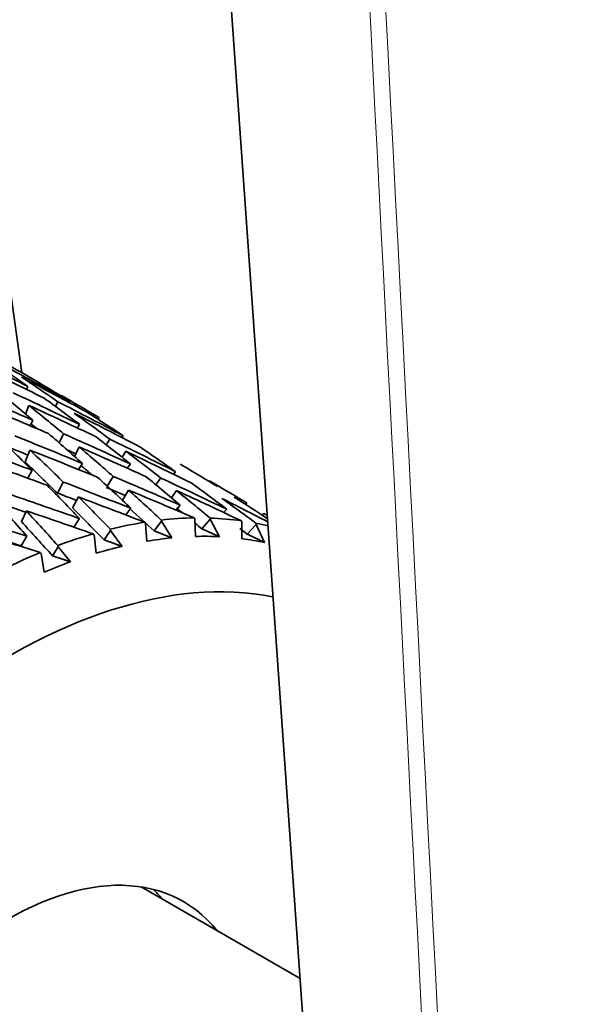
# Model space of a CAD drawing. Units: millimetres. Extents: x 0 to 753, y 0 to 1164.
# Drawn here: x 660 to 670, y 321 to 338 of the extents above; entities that cross this region are included whole.
import ezdxf
from ezdxf import colors
from ezdxf.entities.mleader import LeaderData, LeaderLine
from ezdxf.math import Vec2, Vec3

# ---------------------------------------------------------------- set-up
doc = ezdxf.new("R2010")
doc.units = ezdxf.units.MM
doc.layers.add('DV7_Défaut', color=7, linetype='Continuous')
doc.layers.add('Défaut', color=7, linetype='Continuous')

# ---------------------------------------------------------------- blocks, each defined once
blk = doc.blocks.new('_DOT')
at = {"color": 0}
blk.add_line((0, 0), (-1, 0), dxfattribs=at)
at = {"color": 0, "const_width": 0.333}
blk.add_lwpolyline([(-0.1665, 0, 1), (0.1665, 0, 1)], format="xyb", close=True, dxfattribs=at)
blk = doc.blocks.new('SE6')
at = {"layer": 'DV7_Défaut', "color": 7, "linetype": 'Continuous', "lineweight": 35}
for p, q in [((661.732, 372.117), (666.042, 311.265)), ((660.371, 331.982), (659.475, 338.297)), ((660.478, 331.738), (660.454, 331.686)), ((660.497, 331.399), (660.438, 331.245)), ((661.012, 331.466), (660.973, 331.381)), ((661.226, 331.471), (661.215, 331.452)), ((660.521, 331.036), (660.569, 331.134)), ((661.365, 330.995), (661.403, 331.06)), ((661.75, 331.179), (661.735, 331.15)), ((661.116, 330.892), (661.036, 330.731)), ((662.159, 330.824), (662.182, 330.857)), ((661.942, 330.798), (661.881, 330.693)), ((660.428, 330.388), (660.517, 330.6)), ((661.312, 330.487), (661.396, 330.656)), ((662.165, 330.469), (662.23, 330.583)), ((661.385, 330.252), (661.453, 330.361)), ((662.256, 330.275), (662.31, 330.352)), ((660.478, 330.097), (660.554, 330.24)), ((663.081, 330.167), (663.118, 330.214)), ((661.111, 330.029), (661.006, 329.832)), ((662.004, 330.13), (661.897, 329.956)), ((662.854, 330.101), (662.768, 329.978)), ((663.716, 330.039), (663.724, 330.05)), ((662.168, 329.703), (662.28, 329.883)), ((663.046, 329.745), (663.137, 329.875)), ((661.276, 329.566), (661.381, 329.762)), ((663.124, 329.528), (663.198, 329.616)), ((664.391, 329.655), (664.368, 329.629)), ((660.364, 329.321), (660.452, 329.513)), ((662.228, 329.44), (662.319, 329.56)), ((663.977, 329.484), (664.032, 329.542)), ((664.664, 329.437), (664.693, 329.47)), ((661.301, 329.222), (661.404, 329.374)), ((662.566, 329.31), (662.58, 329.288)), ((662.58, 329.288), (662.603, 328.968)), ((662.864, 329.326), (662.735, 329.155)), ((662.864, 329.326), (662.862, 329.35)), ((663.05, 329.028), (662.864, 329.326)), ((663.452, 329.387), (663.464, 329.365)), ((663.464, 329.365), (663.475, 329.055)), ((663.736, 329.362), (663.59, 329.19)), ((663.736, 329.362), (663.735, 329.384)), ((663.902, 329.051), (663.736, 329.362)), ((664.293, 329.335), (664.304, 329.312)), ((664.304, 329.312), (664.305, 329.015)), ((664.56, 329.268), (664.4, 329.097)), ((664.56, 329.268), (664.56, 329.289)), ((664.707, 328.947), (664.56, 329.268)), ((661.646, 329.103), (661.661, 329.082)), ((661.955, 329.161), (661.842, 328.994)), ((661.955, 329.161), (661.952, 329.185)), ((662.161, 328.878), (661.955, 329.161)), ((660.359, 328.887), (660.462, 329.061)), ((661.661, 329.082), (661.698, 328.754)), ((660.701, 328.769), (660.718, 328.749)), ((660.718, 328.749), (660.77, 328.415)), ((661.019, 328.868), (660.922, 328.707)), ((661.019, 328.868), (661.015, 328.893)), ((661.243, 328.602), (661.019, 328.868)), ((665.342, 321.148), (662.502, 322.788))]:
    blk.add_line(p, q, dxfattribs=at)
for centre, major_axis, ratio, start_param, end_param in [((655.921, 319.544), (-31.439, 18.866), 0.354211, -1.50618, -1.470213), ((655.094, 320.021), (-32.612, 16.693), 0.351682, 4.727298, 4.763264), ((655.921, 319.544), (-32.612, 16.693), 0.351682, -1.539514, -1.503526), ((655.064, 320.039), (-16.728, 14.343), 0.570243, -1.411026, -1.375062), ((655.094, 320.021), (-32.058, 17.794), 0.354211, 4.71772, 4.753686), ((655.891, 319.561), (-16.728, 14.343), 0.570243, -1.394653, -1.358667), ((655.921, 319.544), (-32.058, 17.794), 0.354211, -1.549092, -1.513104), ((655.064, 320.039), (-18.042, 12.06), 0.596726, -1.514074, -1.47811), ((655.094, 320.021), (33.504, -14.452), 0.339128, 1.553643, 1.589629), ((655.064, 320.039), (-15.729, 16.267), 0.524635, -1.386375, -1.350387), ((655.094, 320.021), (33.096, -15.575), 0.346642, 1.543241, 1.579227), ((655.891, 319.561), (-18.042, 12.06), 0.596726, -1.497701, -1.461715), ((655.921, 319.544), (-33.504, 14.452), 0.339128, 4.711631, 4.747595), ((655.921, 319.544), (-33.096, 15.575), 0.346642, 4.701229, 4.737193), ((655.891, 319.561), (-15.729, 16.267), 0.524635, -1.36998, -1.334014), ((655.064, 320.039), (-16.728, 14.343), 0.570243, -1.463386, -1.427398), ((655.094, 320.021), (32.612, -16.693), 0.351682, 1.533347, 1.569333), ((655.921, 319.544), (-32.612, 16.693), 0.351682, 4.691335, 4.727298), ((655.891, 319.561), (-16.728, 14.343), 0.570243, -1.446991, -1.411026), ((655.064, 320.039), (-18.042, 12.06), 0.596726, 4.716751, 4.752739), ((655.891, 319.561), (-15.427, 15.954), 0.524635, -1.347669, -1.341561), ((655.094, 320.021), (33.833, -13.337), 0.32919, 1.51236, 1.548322), ((655.064, 320.039), (-15.729, 16.267), 0.524635, -1.438737, -1.40277), ((655.094, 320.021), (33.504, -14.452), 0.339128, 1.501285, 1.537248), ((655.094, 320.021), (34.081, -12.239), 0.316887, 1.524237, 1.5602), ((655.064, 320.039), (-15.104, 17.856), 0.468711, -1.388387, -1.35242), ((655.064, 320.039), (-16.728, 14.343), 0.570243, -1.515749, -1.479782), ((655.094, 320.021), (33.096, -15.575), 0.346642, 1.490884, 1.526846), ((655.094, 320.021), (33.183, -13.08), 0.32919, 1.538167, 1.548012), ((655.921, 319.544), (33.833, -13.337), 0.32919, 1.528823, 1.564717), ((655.891, 319.561), (-15.104, 17.856), 0.468711, -1.371924, -1.336025), ((655.094, 320.021), (32.86, -14.174), 0.339128, 1.526991, 1.531674), ((655.921, 319.544), (33.504, -14.452), 0.339128, 1.517748, 1.553643), ((655.891, 319.561), (-15.729, 16.267), 0.524635, -1.422275, -1.386375), ((655.921, 319.544), (33.096, -15.575), 0.346642, 1.507347, 1.543241), ((655.891, 319.561), (-16.728, 14.343), 0.570243, -1.499286, -1.463386), ((655.064, 320.039), (18.042, -12.06), 0.596726, 1.522796, 1.558763), ((655.921, 319.544), (-34.081, 12.239), 0.316887, 4.682293, 4.718187), ((655.891, 319.561), (-14.814, 17.512), 0.468711, -1.371613, -1.336036), ((655.891, 319.561), (-15.427, 15.954), 0.524635, -1.406687, -1.394747), ((655.064, 320.039), (19.465, -9.595), 0.596726, 1.408159, 1.444126), ((655.064, 320.039), (-15.104, 17.856), 0.468711, -1.440751, -1.40485), ((655.094, 320.021), (34.081, -12.239), 0.316887, 1.471882, 1.507774), ((655.064, 320.039), (-15.729, 16.267), 0.524635, -1.491102, -1.4552), ((655.094, 320.021), (33.833, -13.337), 0.32919, 1.460004, 1.495897), ((655.064, 320.039), (-16.728, 14.343), 0.570243, 4.715073, 4.750974), ((655.094, 320.021), (33.504, -14.452), 0.339128, 1.44893, 1.484823), ((655.064, 320.039), (18.042, -12.06), 0.596726, 1.470432, 1.506333), ((655.891, 319.561), (19.465, -9.595), 0.596726, 1.424621, 1.460521), ((655.094, 320.021), (34.245, -11.168), 0.302284, 1.484656, 1.520549), ((655.094, 320.021), (33.425, -12.003), 0.316887, 1.497105, 1.507463), ((655.094, 320.021), (33.183, -13.08), 0.32919, 1.485227, 1.495586), ((655.921, 319.544), (33.833, -13.337), 0.32919, 1.477275, 1.51236), ((655.891, 319.561), (-15.729, 16.267), 0.524635, -1.473828, -1.438737), ((655.921, 319.544), (33.504, -14.452), 0.339128, 1.466201, 1.501285), ((655.891, 319.561), (-16.728, 14.343), 0.570243, 4.732347, 4.767437), ((655.064, 320.039), (-14.805, 19.193), 0.408867, -1.411436, -1.375535), ((655.921, 319.544), (34.081, -12.239), 0.316887, 1.489152, 1.524237), ((655.891, 319.561), (-15.104, 17.856), 0.468711, -1.423477, -1.388387), ((655.921, 319.544), (33.096, -15.575), 0.346642, 1.46565, 1.490884), ((655.891, 319.561), (18.042, -12.06), 0.596726, 1.487706, 1.522796), ((655.064, 320.039), (19.465, -9.595), 0.596726, 1.35865, 1.391696), ((655.094, 320.021), (34.327, -10.133), 0.285443, 1.49838, 1.534273), ((655.094, 320.021), (33.587, -10.953), 0.302284, 1.509954, 1.520237), ((655.921, 319.544), (34.245, -11.168), 0.302284, 1.501926, 1.537011), ((655.891, 319.561), (-14.805, 19.193), 0.408867, -1.394162, -1.359072), ((655.891, 319.561), (-14.814, 17.512), 0.468711, -1.423861, -1.388399), ((655.891, 319.561), (-15.427, 15.954), 0.524635, -1.474212, -1.448056), ((655.891, 319.561), (-16.406, 14.067), 0.570243, -1.530496, -1.524635), ((655.891, 319.561), (19.465, -9.595), 0.596726, 1.404716, 1.408159), ((655.094, 320.021), (33.667, -9.938), 0.285443, 1.498392, 1.533962), ((655.891, 319.561), (-14.52, 18.823), 0.408867, -1.394546, -1.359084), ((659.426, 317.521), (6.5, 11.258), 0.57735, 0.436753, 0.506928), ((659.426, 317.521), (6.5, 11.258), 0.57735, 0.332033, 0.402209), ((655.891, 319.561), (-16.406, 14.067), 0.570243, -1.551223, -1.543826), ((659.426, 317.521), (6.5, 11.258), 0.57735, 0.227314, 0.297489), ((659.426, 317.521), (6.5, 11.258), 0.57735, 0.165077, 0.192769), ((655.921, 319.544), (34.327, -10.133), 0.285443, 1.515651, 1.550736), ((659.426, 317.521), (6.5, 11.258), 0.57735, 0.541473, 0.611648), ((655.891, 319.561), (17.695, -11.828), 0.596726, 1.487322, 1.495286), ((659.602, 317.419), (6.375, 11.042), 0.57735, 0.392939, 0.446055), ((659.602, 317.419), (6.375, 11.042), 0.57735, 0.288219, 0.341335), ((659.602, 317.419), (6.375, 11.042), 0.57735, 0.183499, 0.236616), ((659.426, 317.521), (6.5, 11.258), 0.57735, 0.646193, 0.716368), ((659.602, 317.419), (6.375, 11.042), 0.57735, 0.497659, 0.550775), ((660.133, 317.112), (-6, -10.392), 0.57735, 3.336274, 6.283185), ((659.602, 317.419), (6.375, 11.042), 0.57735, 0.602379, 0.655495), ((660.133, 317.112), (-3.125, -5.413), 0.57735, 2.922063, 6.283185), ((659.143, 317.684), (-3.125, -5.413), 0.57735, -3.361122, -3.297791)]:
    blk.add_ellipse(centre, major_axis=major_axis, ratio=ratio, start_param=start_param, end_param=end_param, dxfattribs=at)
at = {"layer": 'DV7_Défaut', "color": 7, "linetype": 'Continuous', "lineweight": 18}
for points, knots in [([(668.901, 293.595), (668.895, 293.7), (668.89, 293.806), (668.885, 293.911), (668.863, 294.334), (668.841, 294.756), (668.819, 295.178), (668.732, 296.866), (668.645, 298.555), (668.558, 300.244), (668.21, 306.998), (667.862, 313.753), (667.514, 320.508), (666.706, 336.202), (665.897, 351.897), (665.088, 367.592)], [0, 0, 0, 0, 0.004279, 0.004279, 0.004279, 0.021394, 0.021394, 0.021394, 0.089856, 0.089856, 0.089856, 0.363703, 0.363703, 0.363703, 1, 1, 1, 1]), ([(665.373, 367.6), (665.694, 361.373), (666.015, 355.146), (666.336, 348.919), (667.287, 330.48), (668.237, 312.041), (669.188, 293.601)], [0, 0, 0, 0, 0.252453, 0.252453, 0.252453, 1, 1, 1, 1])]:
    blk.add_open_spline(points, degree=3, knots=knots, dxfattribs=at)
at = {"layer": 'DV7_Défaut', "color": 7, "linetype": 'Continuous', "lineweight": 35}
for points in [[(663.05, 329.028), (662.893, 329.092), (662.735, 329.155)], [(663.902, 329.051), (663.746, 329.121), (663.59, 329.19)], [(664.707, 328.947), (664.554, 329.022), (664.4, 329.097)], [(662.161, 328.878), (662.001, 328.936), (661.842, 328.994)], [(661.243, 328.602), (661.083, 328.655), (660.922, 328.707)]]:
    blk.add_open_spline(points, degree=2, dxfattribs=at)

msp = doc.modelspace()

# ---------------------------------------------------------------- block references
at = {"layer": 'Défaut'}
msp.add_blockref('SE6', (0, 0), dxfattribs=at)

# ---------------------------------------------------------------- leaders
at = {"layer": 'Défaut', "color": 7, "linetype": 'Continuous', "lineweight": 18}
ml = msp.add_multileader_mtext('Standard', dxfattribs=at)
ml.set_content('{\\pxsm0.9;\\fSolid Edge ISO|b1||i0||c0|p34;\\W1.;19/07/2017\\P}', color=256)
ml.set_leader_properties()
ml.set_arrow_properties(name='DOT')
ml.build(insert=Vec2(0, 0))
ml.multileader.update_dxf_attribs({"leader_type": 0, "dogleg_length": 0, "arrow_head_size": 12})
ctx = ml.context
ctx.base_point, ctx.char_height, ctx.arrow_head_size, ctx.landing_gap_size = Vec3(656.602, 1156.973), 12, 12, 4.2
notes = []
notes.append((ctx, [(0, (0, 0, 0), (0, 0), (1, 0), 1, [])]))
ctx.mtext.insert = Vec3(658.602, 1163.093)
for ctx, leaders in notes:
    for number, flags, end, landing, length, lines in leaders:
        leader = LeaderData()
        leader.index, (leader.has_last_leader_line, leader.has_dogleg_vector, leader.attachment_direction) = number, flags
        leader.last_leader_point, leader.dogleg_vector, leader.dogleg_length = Vec3(end), Vec3(landing), length
        for number, points, colour, breaks in lines:
            line = LeaderLine()
            line.index, line.vertices, line.color, line.breaks = number, Vec3.list(points), colors.encode_raw_color(colour), breaks
            leader.lines.append(line)
        ctx.leaders.append(leader)

doc.saveas('drawing.dxf')
